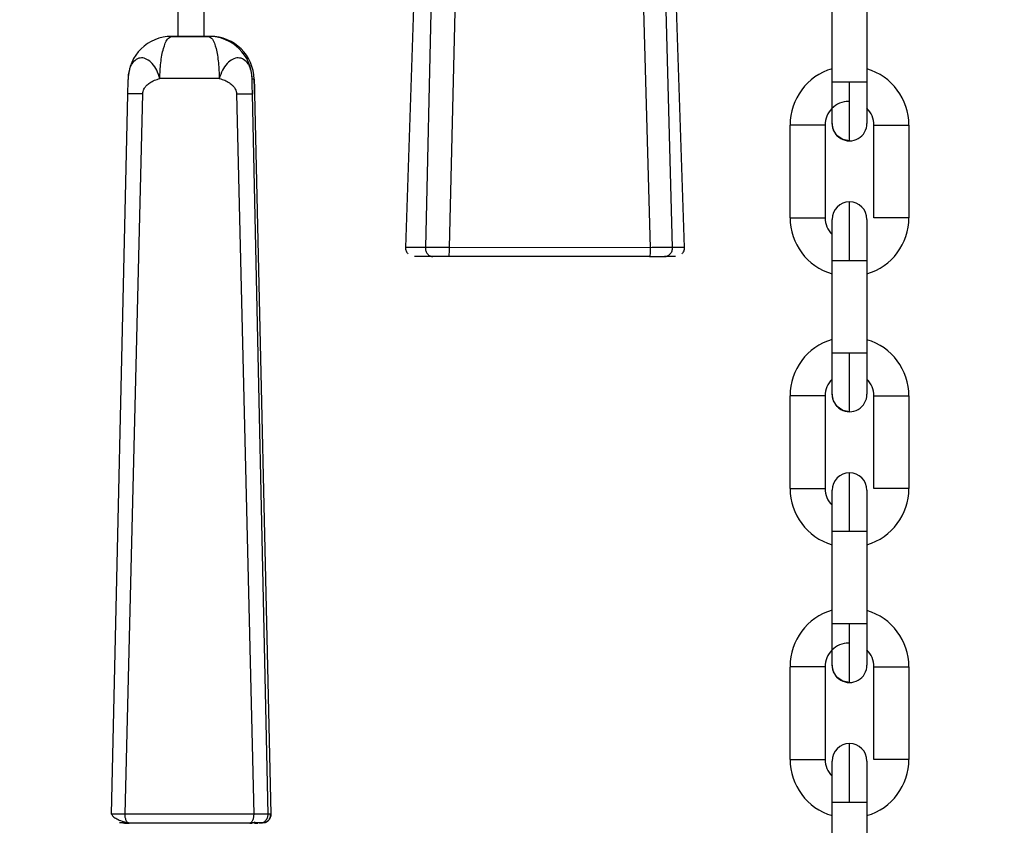
# Model space of a CAD drawing. Units: inches. Extents: x 170 to 288, y 234 to 248.
# Drawn here: x 211 to 211, y 244 to 244 of the extents above; entities that cross this region are included whole.
import ezdxf

# ---------------------------------------------------------------- set-up
doc = ezdxf.new("R2010")
doc.units = ezdxf.units.IN
doc.header["$LTSCALE"] = 0.25
doc.header["$MEASUREMENT"] = 0
doc.layers.add('ANNOTATIONS', color=1, linetype='Continuous')
doc.layers.add('SLIM E GUIDE MOTOR RH', color=7, linetype='Continuous')
doc.styles.add('ARIAL', font='arial.ttf', dxfattribs={"height": 0.09375})
doc.dimstyles.new('STANDARD$0', dxfattribs={"dimtxt": 0.09375, "dimasz": 0.09375, "dimexe": 0.03125, "dimexo": 0.046875, "dimgap": 0.09, "dimtad": 0, "dimtih": 1, "dimtoh": 1, "dimdec": 4, "dimzin": 0, "dimdsep": 46, "dimtxsty": 'ARIAL', "dimcen": 0.09, "dimadec": 0, "dimazin": 0, "dimtfac": 1, "dimtdec": 4, "dimtofl": 0, "dimtmove": 0, "dimatfit": 1, "dimfxl": 1, "dimtolj": 1, "dimtzin": 0, "dimarcsym": 0})

# ---------------------------------------------------------------- blocks, each defined once
blk = doc.blocks.new('*D49')
at = {"layer": 'ANNOTATIONS', "color": 0, "lineweight": -2, "transparency": 16777216}
for p, q in [((210.1450437094675, 244.1437778121678), (211.8599802335581, 244.1437778121678)), ((211.8287302335581, 244.0500278121678), (211.8287302335581, 242.3590412186741)), ((211.8287302335581, 240.2331944614696), (211.8287302335581, 241.9241810549633)), ((210.5512937145519, 240.1394444614696), (211.8599802335581, 240.1394444614696))]:
    blk.add_line(p, q, dxfattribs=at)
at = {"layer": 'ANNOTATIONS', "color": 0, "transparency": 16777216}
for points in [[(211.8131052335581, 244.0500278121678), (211.8443552335581, 244.0500278121678), (211.8287302335581, 244.1437778121678)], [(211.8131052335581, 240.2331944614696), (211.8443552335581, 240.2331944614696), (211.8287302335581, 240.1394444614696)]]:
    blk.add_solid(points, dxfattribs=at)
at = {"layer": 'defpoints', "color": 0, "transparency": 16777216}
for p in [(210.0981687094675, 244.1437778121678), (211.8287302335581, 244.1437778121678), (210.5044187145519, 240.1394444614696)]:
    blk.add_point(p, dxfattribs=at)
at = {"layer": 'ANNOTATIONS', "color": 0, "transparency": 16777216, "insert": (211.8287302335581, 242.1416111368186), "char_height": 0.09375, "attachment_point": 5, "style": 'ARIAL'}
blk.add_mtext('\\A1;OPENING \\PHEIGHT', dxfattribs=at)

msp = doc.modelspace()

# ---------------------------------------------------------------- linework, layer by layer
at = {"layer": 'SLIM E GUIDE MOTOR RH'}
for p, q in [((210.8403431109165, 244.1195569753145), (210.8403404513917, 243.9458712599689)), ((210.8442774867996, 243.9458712013029), (210.8442800681031, 244.1180291956302)), ((210.8781889314961, 244.0245746858913), (210.8745072104721, 243.914163847589)), ((210.9164089628639, 243.9141632218184), (210.9127306053566, 244.0245741676751)), ((210.8800623320766, 244.0222837496898), (210.8774880684814, 243.9141636459247)), ((210.8811030667207, 243.9141489488722), (210.8837942711872, 244.0222410408498)), ((210.9082666711466, 244.0222406888539), (210.9112469816067, 243.9141485223216)), ((210.9146038494945, 243.9141631203752), (210.9117138846574, 244.0222832999172)), ((210.9385580255536, 243.9389764276243), (210.9385582602176, 243.9528871895926)), ((210.9438076146877, 243.9528870820383), (210.9438073800238, 243.9389763200699)), ((210.8393986667157, 243.9458711181928), (210.839682062553, 243.9458714261893)), ((210.839682062553, 243.9458714261893), (210.8403445189002, 243.9458714164116)), ((210.8449333725561, 243.9458711915253), (210.8442745143895, 243.9458712257471)), ((210.8442774867996, 243.9458713577456), (210.8452192714755, 243.9458713430791)), ((210.8452193496969, 243.9458713430791), (210.8449358756382, 243.9458710350827)), ((210.8517786765896, 243.9394553420862), (210.851495202531, 243.9394550340897)), ((210.8327626829307, 243.9371945357587), (210.8303203004786, 243.8291024413367)), ((210.8323934783069, 243.8291169709467), (210.8350523773688, 243.9372370686008)), ((210.8491311196189, 243.9372368534921), (210.8517117191409, 243.8291166776167)), ((210.8538805616418, 243.8291020795631), (210.8515192946971, 243.9371942473176)), ((210.8518529078249, 243.9372955727025), (210.8542941177533, 243.8291025293357)), ((210.9322583934386, 243.9186457560415), (210.9322586281026, 243.9325565155654)), ((210.9375079825727, 243.9325564080111), (210.9375077479088, 243.9186456484872)), ((210.9448567972341, 243.9186454993778), (210.9448571101194, 243.9325562613461)), ((210.9501064645895, 243.9325561537918), (210.9501061517043, 243.9186453918234)), ((210.9112469816067, 243.9141485223216), (210.8811030667207, 243.9141489488722)), ((210.9111671176404, 243.9128070511517), (210.8810232027544, 243.9128074777023)), ((210.9385571651191, 243.8983150160151), (210.9385574780044, 243.9122257779834)), ((210.9438068324745, 243.9122256704291), (210.9438065195893, 243.8983149096829)), ((210.9322575330041, 243.8779843444322), (210.9322578458894, 243.8918951057895)), ((210.9375072003595, 243.8918949982352), (210.9375068874743, 243.8779842368779)), ((210.9448559367996, 243.8779840871574), (210.9448562496849, 243.8918948485147)), ((210.950105604155, 243.8918947409604), (210.9501052912698, 243.8779839796031)), ((210.9385563046846, 243.8576536044058), (210.9385566175699, 243.8715643663741)), ((210.94380597204, 243.8715642588199), (210.9438056591547, 243.8576534968515)), ((210.932256750791, 243.8373229303786), (210.9322569854549, 243.8512336947914)), ((210.937506339925, 243.851233587237), (210.9375060270397, 243.8373228277131)), ((210.9448551545865, 243.8373226761593), (210.9448553892504, 243.8512334356833)), ((210.9501047437205, 243.8512333305734), (210.9501045090566, 243.837322568605)), ((210.938555913578, 243.8348053087957), (210.938555913578, 243.8370708377352)), ((210.9385555224715, 243.8169921927966), (210.9385558353567, 243.8309029547649)), ((210.9438051116055, 243.8309028472106), (210.9438048769416, 243.8169920852423)), ((210.8304029804124, 243.829107188393), (210.8303203786999, 243.8291024413367)), ((210.8542941177533, 243.8291025293357), (210.8538805616418, 243.8291020795631)), ((210.8320457845457, 243.82776137594), (210.8315559626486, 243.8278602281313)), ((210.8322967967571, 243.8277609457227), (210.8326645933971, 243.8277613417181)), ((210.8323965289383, 243.8277609310562), (210.8322967967571, 243.8277609457227)), ((210.832891904549, 243.8277613906065), (210.8324454172624, 243.8277613906065)), ((210.8326645933971, 243.8277613417181), (210.8329004306727, 243.8278075851839)), ((210.8513434531729, 243.8278561068456), (210.8511229472758, 243.8277605986156)), ((210.8511241205956, 243.8277611070542), (210.8515069357288, 243.8277610972765)), ((210.8522185150641, 243.827761053277), (210.8523176214748, 243.8277610434994)), ((210.8525686336862, 243.8277606083933), (210.8530596289031, 243.8278596903598)), ((210.8529821897976, 243.8277610581659), (210.8525686336862, 243.8277606083933))]:
    msp.add_line(p, q, dxfattribs=at)
at = {"layer": 'SLIM E GUIDE MOTOR RH', "flags": 128}
for points in [[(210.8403404513917, 243.9458712844131), (210.8398981098349, 243.9458712795243), (210.8396845656352, 243.9458712697466), (210.8398705759308, 243.9458712501913), (210.8404277463832, 243.945871230636), (210.8412714415257, 243.9458712110806), (210.842272987289, 243.9458711915253), (210.843280086766, 243.9458711768588), (210.8441392697296, 243.94587117197), (210.8447198283563, 243.9458711768588), (210.8449333725561, 243.9458711915253)], [(210.8403404513917, 243.9458712599689), (210.8405001793242, 243.9458712453024), (210.8409350898557, 243.945871230636), (210.841579164193, 243.9458712110806), (210.8423343910241, 243.9458712013029), (210.8430857067893, 243.9458711915253), (210.8437187519208, 243.9458711866364), (210.8441372359753, 243.9458711915253), (210.8442774867996, 243.9458712013029)], [(210.938557869111, 243.9328083539895), (210.938557869111, 243.9338479006472), (210.9385579473323, 243.9346149828969), (210.9385579473323, 243.9377731148584), (210.9385580255536, 243.9389764276243)], [(210.941182663678, 243.9389764129578), (210.9401782237259, 243.9389764325131), (210.9393267846729, 243.9389764422908), (210.9387578028013, 243.9389764374019), (210.9385580255536, 243.9389764276243)], [(210.9411825072354, 243.9301836327549), (210.9411825072354, 243.931665530747), (210.9411825854567, 243.9327590305593), (210.9411825854567, 243.9356116007173), (210.941182663678, 243.9372610487738), (210.941182663678, 243.9389764129578)], [(210.9438073800238, 243.9389763200699), (210.9436075245547, 243.9389763396253), (210.9430386209045, 243.9389763640695), (210.9421871036302, 243.9389763885136), (210.941182663678, 243.9389764129578)], [(210.9438073800238, 243.9389763200699), (210.9438073018025, 243.9377730073041), (210.9438073018025, 243.9355495614339), (210.9438072235811, 243.9346148753426), (210.9438072235811, 243.932808251324)], [(210.9375079825727, 243.9325564080111), (210.937308205325, 243.9325564275664), (210.9367392234535, 243.9325564520106), (210.9358877844005, 243.9325564813436), (210.9338789044961, 243.9325565204543), (210.9330273872218, 243.9325565302319), (210.9324584835716, 243.9325565302319), (210.9322586281026, 243.9325565155654)], [(210.9411825072354, 243.9301836278661), (210.9401780672832, 243.9303834393357), (210.9393265500089, 243.9309524114295), (210.9387576463587, 243.9318039287038), (210.938557869111, 243.9328083539895)], [(210.9448571101194, 243.9325562613461), (210.9450568873671, 243.9325562711238), (210.9456258692387, 243.9325562711238), (210.9464773082916, 243.9325562613461), (210.9474817482438, 243.9325562466796), (210.948486188196, 243.9325562222355), (210.9493377054703, 243.9325561977913), (210.9499066091205, 243.9325561733471), (210.9501064645895, 243.9325561537918)], [(210.9411821161288, 243.9122257633169), (210.9411821943501, 243.913941122612), (210.9411821943501, 243.9171106773304), (210.9411822725715, 243.9184430674941), (210.9411822725715, 243.9210182819672)], [(210.9322583934386, 243.9186457560415), (210.9324581706863, 243.9186457658192), (210.9330271525579, 243.9186457682636), (210.9338785916109, 243.9186457584859), (210.934883031563, 243.918645741375), (210.9358874715152, 243.9186457193752), (210.9367389887895, 243.9186456924866), (210.9373078924397, 243.9186456680425), (210.9375077479088, 243.9186456484872)], [(210.9385574780044, 243.9122257779834), (210.9385574780044, 243.9145861331608), (210.9385575562257, 243.9156524779534), (210.9385575562257, 243.9183936633981)], [(210.9438069106959, 243.9183935533994), (210.9438069106959, 243.915652240845), (210.9438068324745, 243.9145858716083), (210.9438068324745, 243.9122254797646)], [(210.9501061517043, 243.9186453918234), (210.9499063744566, 243.9186454113788), (210.949337392585, 243.918645435823), (210.9484858753107, 243.9186454602671), (210.9474814353586, 243.9186454847113), (210.9464770736277, 243.9186455018222), (210.9456255563534, 243.9186455115999), (210.9450565744819, 243.9186455091554), (210.9448567972341, 243.9186454993778)], [(210.9438069106959, 243.9156523703991), (210.9438068324745, 243.9145860256065)], [(210.9385574780044, 243.9122257779834), (210.9387572552521, 243.9122257877611), (210.9393262371237, 243.9122257902055), (210.9401776761766, 243.9122257804278), (210.9411821161288, 243.9122257633169)], [(210.9411821161288, 243.9122257633169), (210.942186556081, 243.9122257388728), (210.9430380733553, 243.9122257144286), (210.9436069770055, 243.9122256899844), (210.9438068324745, 243.9122256704291)], [(210.9385570868978, 243.8921469442136), (210.9385570868978, 243.8959546260047), (210.9385571651191, 243.8971117020269), (210.9385571651191, 243.8983150160151)], [(210.9411818814649, 243.8983150025707), (210.9401774415127, 243.8983150196817), (210.9393259242384, 243.8983150282371), (210.9387569423668, 243.8983150270149), (210.9385571651191, 243.8983150160151)], [(210.9411816468009, 243.8895222190069), (210.9411816468009, 243.8901915704411), (210.9411817250222, 243.8910041215823), (210.9411817250222, 243.8934300445577), (210.9411818032436, 243.8949501903303), (210.9411818032436, 243.8965996383868), (210.9411818814649, 243.8983150025707)], [(210.9438065195893, 243.8983149096829), (210.9436067423416, 243.898314928016), (210.94303776047, 243.8983149524602), (210.9421862431957, 243.8983149793488), (210.9411818814649, 243.8983150025707)], [(210.9438065195893, 243.8983149096829), (210.9438065195893, 243.8971115944726), (210.9438064413679, 243.8959545184504), (210.9438064413679, 243.8931863808726), (210.9438063631466, 243.8926163821239), (210.9438063631466, 243.8921468372704)], [(210.9375072003595, 243.8918949982352), (210.9373073448905, 243.8918950177905), (210.9367384412403, 243.8918950422347), (210.935886923966, 243.8918950679011), (210.9348824840138, 243.891895091123), (210.9338781222829, 243.891895108845), (210.9330266050086, 243.8918951180116), (210.9324576231371, 243.8918951167894), (210.9322578458894, 243.8918951057895)], [(210.9411816468009, 243.8895222150346), (210.94017728507, 243.8897220268098), (210.9393257677957, 243.8902910016536), (210.9387567859242, 243.8911425183168), (210.9385570868978, 243.892146940547)], [(210.9448562496849, 243.8918948485147), (210.9450560269326, 243.8918948595146), (210.9456250088041, 243.8918948607368), (210.9464765260784, 243.8918948515702), (210.9474809660306, 243.8918948338482), (210.9484853277615, 243.8918948106263), (210.9493368450358, 243.8918947849599), (210.9499058269073, 243.8918947605157), (210.950105604155, 243.8918947409604)], [(210.9411813339156, 243.8715643517077), (210.9411813339156, 243.8749291431706), (210.941181412137, 243.876449264499), (210.941181412137, 243.8788751147531), (210.9411814903583, 243.879687620367), (210.9411814903583, 243.880356870358)], [(210.9322575330041, 243.8779843444322), (210.9324573102519, 243.8779843554321), (210.9330262921234, 243.8779843566543), (210.9338778093977, 243.8779843474878), (210.9348822493499, 243.8779843303768), (210.9358866110807, 243.8779843065438), (210.936738128355, 243.8779842808774), (210.9373071102266, 243.8779842564333), (210.9375068874743, 243.8779842368779)], [(210.9385566957912, 243.87669270452), (210.9385567740125, 243.8772627032687), (210.9385567740125, 243.8777322481223)], [(210.9438061284827, 243.8777321405679), (210.9438061284827, 243.8776136065484), (210.9438060502613, 243.8772625957144), (210.9438060502613, 243.8739244599991), (210.94380597204, 243.8727673833657)], [(210.9501052912698, 243.8779839796031), (210.949905514022, 243.8779839991585), (210.9493365321505, 243.8779840236026), (210.9484850930975, 243.877984049269), (210.9474806531454, 243.8779840731021), (210.9464762131932, 243.8779840902129), (210.9456246959189, 243.8779840993795), (210.9450557922687, 243.8779840981573), (210.9448559367996, 243.8779840871574)], [(210.9385566175699, 243.8715643663741), (210.9385566175699, 243.8727676656958), (210.9385566957912, 243.8739247203294), (210.9385566957912, 243.8766927796858), (210.9385567740125, 243.8772627515459)], [(210.9438061284827, 243.8776136309926), (210.9438060502613, 243.8772626439916)], [(210.9438060502613, 243.8739246139973), (210.94380597204, 243.8727675581415), (210.94380597204, 243.8715642588199)], [(210.9385566175699, 243.8715643663741), (210.9387563948176, 243.871564377374), (210.9393253766891, 243.8715643785962), (210.9401768939634, 243.8715643688186), (210.9411813339156, 243.8715643517077)], [(210.9411813339156, 243.8715643517077), (210.9421856956465, 243.8715643284857), (210.9430372129208, 243.8715643028193), (210.9436061947923, 243.8715642783752), (210.94380597204, 243.8715642588199)], [(210.9385562264633, 243.8514855332154), (210.9385562264633, 243.8532921572341), (210.9385563046846, 243.8542268433254), (210.9385563046846, 243.8576536044058)], [(210.9411810210304, 243.8576535897393), (210.9401765810782, 243.8576536092947), (210.9393250638039, 243.8576536166279), (210.9387561601537, 243.8576536166279), (210.9385563046846, 243.8576536044058)], [(210.9411808645877, 243.8488608070921), (210.9411808645877, 243.8514362097852), (210.941180942809, 243.8527686341708), (210.941180942809, 243.8559382279998), (210.9411810210304, 243.8576535897393)], [(210.9438056591547, 243.8576534968515), (210.943605881907, 243.8576535164068), (210.9430369000355, 243.857653540851), (210.9421854609825, 243.8576535677396), (210.9411810210304, 243.8576535897393)], [(210.9438056591547, 243.8576534968515), (210.9438056591547, 243.8552931074522), (210.9438055809334, 243.8542267357711), (210.9438055809334, 243.8514854256611)], [(210.937506339925, 243.851233587237), (210.9373065626773, 243.8512336067924), (210.9367375808058, 243.8512336312366), (210.9358860635315, 243.8512336556807), (210.9348817018006, 243.8512336801249), (210.9338772618484, 243.8512336972358), (210.9330257445741, 243.8512337070134), (210.9324567627026, 243.851233704569), (210.9322569854549, 243.8512336947914)], [(210.9411808645877, 243.8488608022032), (210.9401764246356, 243.8490606161172), (210.9393249073612, 243.8496295906554), (210.938756003711, 243.8504811054853), (210.9385562264633, 243.8514855283266)], [(210.9448553892504, 243.8512334356833), (210.9450552447194, 243.8512334479053), (210.9456241483696, 243.8512334479053), (210.9464756656439, 243.8512334405721), (210.9474801055961, 243.8512334234612), (210.9484845455483, 243.851233399017), (210.9493359846013, 243.8512333721284), (210.9499049664728, 243.8512333476843), (210.9501047437205, 243.8512333305734)], [(210.9411804734811, 243.8309029400984), (210.9411804734811, 243.8326182993935), (210.9411805517024, 243.8342677327836), (210.9411805517024, 243.8357878516675), (210.9411806299238, 243.8371202442756), (210.9411806299238, 243.8396954563043)], [(210.932256750791, 243.8373229303786), (210.9324565280387, 243.8373229450451), (210.9330254316889, 243.8373229450451), (210.9338769489632, 243.8373229352675), (210.9348813889154, 243.8373229206009), (210.9358858288675, 243.8373228961568), (210.9367373461419, 243.8373228668238), (210.937306249792, 243.8373228423796), (210.9375060270397, 243.8373228277131)], [(210.9438052680482, 243.8370707301809), (210.9438052680482, 243.8352641061623), (210.9438051898269, 243.834329420071)], [(210.9501045090566, 243.837322568605), (210.9499047318089, 243.8373225881603), (210.9493357499373, 243.8373226126045), (210.948484232663, 243.8373226370486), (210.9474797927109, 243.8373226614928), (210.94647543098, 243.8373226810482), (210.9456239137057, 243.837322685937), (210.9450549318342, 243.837322685937), (210.9448551545865, 243.8373226761593)], [(210.9385558353567, 243.8309029547649), (210.9385558353567, 243.8343296547349), (210.938555913578, 243.8352643163821)], [(210.9438052680482, 243.8352642088278), (210.9438051898269, 243.8343295471807), (210.9438051898269, 243.83210614531), (210.9438051116055, 243.8309028472106)], [(210.9438051898269, 243.8321059742009), (210.9438051116055, 243.8309026565462)], [(210.9385558353567, 243.8309029547649), (210.9387556126044, 243.8309029645426), (210.9393245162546, 243.8309029645426), (210.940176033529, 243.8309029596537), (210.9411804734811, 243.8309029400984)], [(210.9411804734811, 243.8309029400984), (210.9421849134333, 243.8309029156543), (210.9430364307076, 243.8309028912101), (210.9436053343578, 243.830902866766), (210.9438051116055, 243.8309028472106)]]:
    msp.add_lwpolyline(points, dxfattribs=at)
at = {"layer": 'SLIM E GUIDE MOTOR RH'}
for centre, radius, start, end in [((210.8393988311772, 243.9393097778388), 0.006561340356089421, 90.00143613186431, 178.7289943853735), ((210.8449355079603, 243.9393097314326), 0.006561303660321794, 1.268941365845755, 89.99678929755697), ((210.8452188254402, 243.9393098793525), 0.006561463747519408, 1.270308559064936, 89.99542210433877), ((210.9410521399801, 243.9325777160826), 0.00879265144560756, 106.4727034636436, 179.9985925979329), ((210.941313778765, 243.9325563322357), 0.008792651445608344, 359.9988299741624, 73.52471909316927), ((210.9410513115734, 243.9325563375955), 0.003543307317508942, 89.99882997358444, 179.9988299740078), ((210.941313778765, 243.9325563322357), 0.003543307203221564, 359.9988299734378, 45.27411383824442), ((210.9411825503145, 243.9328083025723), 0.002624672087029803, 179.9988299746771, 359.9994094421111), ((210.9411822559552, 243.9183936100602), 0.002624672087142212, 359.979854329586, 179.9798341333604), ((210.9410510275046, 243.9186455764451), 0.008792651445606198, 179.9988299741365, 253.5247191084306), ((210.9410510275046, 243.9186455764451), 0.0035433072032209, 179.9988299734411, 225.2742543773198), ((210.9413134946962, 243.9186455710854), 0.008792651445527544, 286.4729408409329, 359.9988299741819), ((210.9410521399801, 243.8919377160825), 0.00879265144560756, 106.4727034636436, 179.9985925979329), ((210.9413129484267, 243.891894920572), 0.00879265144560793, 359.9988299741624, 73.52471910859053), ((210.9410504812351, 243.8918949259318), 0.003543307203137646, 134.7239359820359, 179.998829973985), ((210.9413129484267, 243.891894920572), 0.003543307203220155, 359.9988299734605, 45.27391868921341), ((210.9411817199762, 243.8921468909086), 0.002624672087029803, 179.9988299746771, 359.9994094421111), ((210.9411814256169, 243.8777321983965), 0.002624672087142216, 359.979854329586, 179.9798341333604), ((210.9410501971663, 243.8779841647814), 0.008792651445607562, 179.9988299741446, 253.5247191084339), ((210.9410501971663, 243.8779841647814), 0.003543307203223201, 179.9988299734867, 225.2742022291178), ((210.9413126643579, 243.8779841594216), 0.00879265144552755, 286.4729408409329, 359.9988299741819), ((210.9410521399801, 243.8512977160825), 0.00879265144560756, 106.4727034636436, 179.9985925979329), ((210.9413121180883, 243.8512335089083), 0.00879265144560793, 359.9988299741526, 73.52471910859053), ((210.9410496508968, 243.851233514268), 0.003543307317508938, 89.99882997358444, 179.998829973985), ((210.9413121180883, 243.8512335089083), 0.003543307203221247, 359.9988299734378, 45.27391868952218), ((210.9411808896378, 243.8514854792449), 0.002624672087029803, 179.9988299746771, 359.9994094421111), ((210.9411805952786, 243.8370707867328), 0.002624672087140796, 359.979854329586, 179.9798341333604), ((210.941049366828, 243.8373227531177), 0.008792651445607562, 179.9988299741365, 253.5247191084339), ((210.941049366828, 243.8373227531177), 0.003543307203220876, 179.9988299734639, 225.2739186882542), ((210.9413118340196, 243.8373227477579), 0.00879265144552755, 286.4729408409329, 359.9988299741819)]:
    msp.add_arc(centre, radius, start, end, dxfattribs=at)
for points, knots in [([(210.8376167850779, 243.9395278825815), (210.8376478831622, 243.9403336665835), (210.8377125261874, 243.9420086352077), (210.838129168452, 243.9441404002593), (210.8387219469164, 243.9456015393616), (210.8391789082375, 243.9457835539289), (210.839398744937, 243.9458711181928)], [0, 0, 0, 0, 0.2405318557843445, 0.4999892161518038, 0.7594529004273135, 0.9999999999999999, 0.9999999999999999, 0.9999999999999999, 0.9999999999999999]), ([(210.8449357974169, 243.9458710350827), (210.8440104434424, 243.9458710452676), (210.842159752498, 243.9458710656374), (210.8403190230053, 243.9458711006745), (210.8393986667157, 243.9458711181928)], [0, 0, 0, 0, 0.5000045941758582, 1, 1, 1, 1]), ([(210.8449357974169, 243.9458710350827), (210.8451342189274, 243.9457834804489), (210.8455466432426, 243.9456014958457), (210.8460817164734, 243.9441401577328), (210.8464576210743, 243.9420085576838), (210.8465159619304, 243.9403335397283), (210.8465440277274, 243.9395277456942)], [0, 0, 0, 0, 0.2405563549878826, 0.5000026950523836, 0.7594683423833074, 1, 1, 1, 1]), ([(210.8376166286353, 243.9395278825815), (210.837479250494, 243.9399605266003), (210.8372042815809, 243.940826484274), (210.8364977076719, 243.9418357299204), (210.8356929025222, 243.9424937168629), (210.8348376933555, 243.942714471528), (210.834047520552, 243.9424741872179), (210.8335698023454, 243.9419716228383), (210.833309671058, 243.9415329227124), (210.8331552461462, 243.9412101378313), (210.8329257322767, 243.9405458293579), (210.8328737160793, 243.9398910197081), (210.8328391051589, 243.939455317642)], [0, 0, 0, 0, 0.1248927962156372, 0.2499788984819212, 0.3748537571978257, 0.4998224685487986, 0.6247163814949385, 0.7496082940361323, 0.7712831210651296, 0.8123191017973646, 0.8751195020671976, 1, 1, 1, 1]), ([(210.851495202531, 243.9394550340897), (210.8514558864344, 243.9398901242079), (210.8513839616268, 243.940686077411), (210.851084194712, 243.9413863406209), (210.8507219118673, 243.9419713554773), (210.8502232585429, 243.9424739837551), (210.8494030460137, 243.9427142576793), (210.8485181089269, 243.9424934534524), (210.8476886107904, 243.9418356868451), (210.8469631647037, 243.9408262084056), (210.8466837278743, 243.9399603672824), (210.8465441059487, 243.9395277456942)], [0, 0, 0, 0, 0.1249220702714601, 0.2285322461191108, 0.250213958340916, 0.3751232017215121, 0.5000595363753271, 0.6250478122989224, 0.7499662598008767, 0.8750694661205048, 1, 1, 1, 1]), ([(210.8328391051589, 243.939455317642), (210.8328337492757, 243.9393628176492), (210.8328227934797, 243.9391736030952), (210.8328025521386, 243.9386280547202), (210.8327815429405, 243.9379668556933), (210.8327688725921, 243.9374480032269), (210.8327626829307, 243.9371945357587)], [0, 0, 0, 0, 0.2457136546804555, 0.5026227374932514, 0.7570235015957657, 1, 1, 1, 1]), ([(210.8350523773688, 243.9372370686008), (210.8350523773689, 243.9372370767488), (210.8350523773693, 243.9372371028225), (210.8350523773591, 243.9372371891922), (210.8350523776794, 243.9372375004386), (210.8350523661066, 243.9372386951584), (210.8350527885675, 243.9372433596275), (210.8350528257211, 243.9372618125862), (210.8350572545385, 243.9373345116148), (210.8350885401094, 243.937622153835), (210.8352613196037, 243.9380484903318), (210.8356365508961, 243.9385244058202), (210.8361370104681, 243.938938884823), (210.8368047178781, 243.9393161211667), (210.8373377433394, 243.9394551441132), (210.8376166286353, 243.9395278825815)], [0, 0, 0, 0, 6.447421388863837e-06, 2.063174844436428e-05, 6.834266672195667e-05, 0.0002527389184434624, 0.0009657292799796981, 0.003768919811175115, 0.01485593600134309, 0.05857436208271209, 0.2323597661422975, 0.3701028227188455, 0.5478374581300443, 0.7634231505864241, 1, 1, 1, 1]), ([(210.8465435583995, 243.9395276674728), (210.8450518129724, 243.9395276878429), (210.8420683495772, 243.9395277285825), (210.8391009958402, 243.9395277791011), (210.8376173326271, 243.9395278043602)], [0, 0, 0, 0, 0.5000046018771477, 1, 1, 1, 1]), ([(210.8465441059487, 243.9395277456942), (210.8468252086409, 243.9394550136455), (210.8473624221803, 243.939316015897), (210.8480363843339, 243.9389386120482), (210.8485417131701, 243.9385243047783), (210.8489205727195, 243.9380481866835), (210.8490950258665, 243.9376221430455), (210.8491261395547, 243.9373341552013), (210.8491307353192, 243.9372616792153), (210.8491305404249, 243.9372430849763), (210.849131236609, 243.9372385137781), (210.8491309215763, 243.9372372526481), (210.849131124992, 243.9372369788033), (210.8491311193689, 243.9372368860339), (210.8491311195564, 243.9372368616276), (210.8491311196189, 243.9372368534921)], [0, 0, 0, 0, 0.2366011975800809, 0.452167020366355, 0.6299274442093018, 0.7676537612498704, 0.9414240391164534, 0.9851427429026104, 0.9962285084943909, 0.9990323136015572, 0.9997443904301897, 0.9999274927129428, 0.9999806582095684, 0.9999935527365228, 1, 1, 1, 1]), ([(210.8515192946971, 243.9371942473176), (210.851514209822, 243.9374477097951), (210.8515038016814, 243.9379665176396), (210.8514954818564, 243.9386277921367), (210.8514913767084, 243.9391733525682), (210.851493946272, 243.9393625402704), (210.851495202531, 243.9394550340897)], [0, 0, 0, 0, 0.2429836761910873, 0.4973589722920473, 0.7542589296198975, 1, 1, 1, 1]), ([(210.8518558028098, 243.9371763639687), (210.8518492855859, 243.9374449851069), (210.8518359084385, 243.9379963524666), (210.8518130026462, 243.9387144897223), (210.8517925290386, 243.9392742708448), (210.8517788537269, 243.9395127332936), (210.8517738268679, 243.939600388855)], [0, 0, 0, 0, 0.2666727160958949, 0.5473680603457979, 0.8336186390931463, 1, 1, 1, 1]), ([(210.8517786765896, 243.9394553420862), (210.8517840407676, 243.9393628492824), (210.8517950135092, 243.9391736498121), (210.8518151235119, 243.9386281130639), (210.8518361672703, 243.9379669274596), (210.8518488331089, 243.9374480801352), (210.8518550205966, 243.93719461398)], [0, 0, 0, 0, 0.2457139570958788, 0.5026223515192839, 0.7570221637517759, 1, 1, 1, 1]), ([(210.8350522209262, 243.9372382370317), (210.8347285809608, 243.9372407626267), (210.8340674189609, 243.9372459221483), (210.8333273185956, 243.9372392052996), (210.8328400811335, 243.9372226196491), (210.832788115429, 243.9372039149154), (210.8327626829307, 243.937194760645)], [0, 0, 0, 0, 0.2447562341625817, 0.5000109336763948, 0.7553007084315956, 0.9999999999999999, 0.9999999999999999, 0.9999999999999999, 0.9999999999999999]), ([(210.8491311978402, 243.9372380268119), (210.8494666355515, 243.9372405742767), (210.8501375165931, 243.9372456692491), (210.8508931930456, 243.9372388731369), (210.8514084072044, 243.9372224869304), (210.8514823325618, 243.9372038136138), (210.8515192946971, 243.9371944770927)], [0, 0, 0, 0, 0.2500218701367021, 0.5000479285444118, 0.7500276385378352, 1, 1, 1, 1]), ([(210.874505958931, 243.9141638524779), (210.8745191349053, 243.9139943416148), (210.8745394285526, 243.9137332608343), (210.8746984882865, 243.9134130016181), (210.874818342651, 243.9132734622927), (210.8748789181781, 243.9132029378006)], [0, 0, 0, 0, 0.4779615885244032, 0.7361568596648161, 1, 1, 1, 1]), ([(210.8774880684814, 243.9141636459247), (210.8767463490692, 243.9141636791698), (210.8752629285217, 243.9141637456592), (210.874424661559, 243.9141638160888), (210.8745808428511, 243.9141638428262), (210.8746086635223, 243.914163847589)], [0, 0, 0, 0, 0.4511193294560065, 0.9022275427942557, 1, 1, 1, 1]), ([(210.8811030667207, 243.9141489488722), (210.8807263255602, 243.9141519468234), (210.8799842933772, 243.9141578516101), (210.8789570258857, 243.9141629189716), (210.8780865374626, 243.9141653126522), (210.8776853134352, 243.914164195249), (210.8774880684814, 243.9141636459247)], [0, 0, 0, 0, 0.261990650754266, 0.5160187283355947, 0.7620709204651064, 0.9999999999999999, 0.9999999999999999, 0.9999999999999999, 0.9999999999999999]), ([(210.8774880684814, 243.9141636459247), (210.8774988911849, 243.9139948296321), (210.8775155580416, 243.9137348542053), (210.8776525909456, 243.9134187914458), (210.8777977530939, 243.9132003942808), (210.8779801194849, 243.9130240328311), (210.8782464054307, 243.9128538540046), (210.8784686647894, 243.9128257679194), (210.8786129692643, 243.9128075327017)], [0, 0, 0, 0, 0.2390277278211099, 0.3681003452545334, 0.5000565019476616, 0.6320004156209961, 0.7610719878051551, 1, 1, 1, 1]), ([(210.8810232027544, 243.9128074777023), (210.8810338168169, 243.9128277590054), (210.8810550398486, 243.9128683118792), (210.8810816775537, 243.913180132706), (210.8811000841158, 243.9136245397399), (210.8811020725022, 243.9139741428687), (210.8811030667207, 243.9141489488722)], [0, 0, 0, 0, 0.2500577362202336, 0.4999954796752954, 0.7499913909200141, 1, 1, 1, 1]), ([(210.9112469816067, 243.9141485223216), (210.9112459877379, 243.9139737158594), (210.9112439999456, 243.9136240933077), (210.9112255829697, 243.9131795923355), (210.9111989745363, 243.9128680189901), (210.9111777344568, 243.912827369652), (210.9111671176404, 243.9128070511517)], [0, 0, 0, 0, 0.2499945271280698, 0.5000028226095626, 0.7500772892701635, 1, 1, 1, 1]), ([(210.9146038494945, 243.9141631203752), (210.9144419617977, 243.9141636751689), (210.9141127220516, 243.9141648034826), (210.9133238799531, 243.9141624322077), (210.9123546469129, 243.9141573959912), (210.9116199436189, 243.9141515101751), (210.9112469816067, 243.9141485223216)], [0, 0, 0, 0, 0.2379602599006138, 0.4839526234254619, 0.7380356538858213, 1, 1, 1, 1]), ([(210.9134052642296, 243.9128070413741), (210.9135589890414, 243.9128252606727), (210.9137957307787, 243.9128533190476), (210.914079600923, 243.9130235358993), (210.9142738299742, 243.9131998606995), (210.9144284818609, 243.9134183023598), (210.9145745822655, 243.9137343075999), (210.9145923271121, 243.9139942986268), (210.9146038494945, 243.9141631203752)], [0, 0, 0, 0, 0.2389723305710552, 0.3680259811901494, 0.499965091839179, 0.6319014455748692, 0.7609800528225347, 0.9999999999999999, 0.9999999999999999, 0.9999999999999999, 0.9999999999999999]), ([(210.9163075098137, 243.9141632254851), (210.9162980724744, 243.9141632059988), (210.91627658544, 243.9141631616323), (210.9152048609371, 243.9141631351988), (210.9146038494945, 243.9141631203752)], [0, 0, 0, 0, 0.4392108784766522, 1, 1, 1, 1]), ([(210.9160372551579, 243.9132023181411), (210.9160978687665, 243.9132728335524), (210.9162177807454, 243.9134123342803), (210.9163767003415, 243.9137326688687), (210.9163970205591, 243.9139937213557), (210.916410214405, 243.9141632218184)], [0, 0, 0, 0, 0.2638843114990515, 0.5220426692773238, 1, 1, 1, 1]), ([(210.8786129692643, 243.9128075327017), (210.8778851549727, 243.9128075650896), (210.8764295969305, 243.9128076298623), (210.8760457719052, 243.9128076824214), (210.8758538686932, 243.9128077086997)], [0, 0, 0, 0, 0.5000242315345672, 1, 1, 1, 1]), ([(210.8810232027544, 243.9128074777023), (210.8807836851452, 243.9128074810415), (210.8803046231187, 243.9128074877204), (210.8796268400314, 243.9128075036349), (210.8790300261304, 243.9128075179626), (210.8787519528752, 243.91280752779), (210.8786129692643, 243.9128075327017)], [0, 0, 0, 0, 0.2499800442651011, 0.4999880676511049, 0.750089364598814, 1, 1, 1, 1]), ([(210.9111671176404, 243.9128070511517), (210.9114043631954, 243.9128070478924), (210.9118789306794, 243.9128070413728), (210.9125199337334, 243.91280703893), (210.9130625859593, 243.9128070364848), (210.9132910553036, 243.9128070397445), (210.9134052642296, 243.9128070413741)], [0, 0, 0, 0, 0.2499595734218984, 0.499999613671036, 0.7500561516956381, 1, 1, 1, 1]), ([(210.9150622264216, 243.9128071538172), (210.9150622264216, 243.9128071538172), (210.915062226425, 243.9128071538181), (210.9150618726688, 243.9128070728015), (210.913957473215, 243.91280705185), (210.9134052642296, 243.9128070413741)], [0, 0, 0, 0, 3.332495046706358e-05, 0.5000082793776481, 1, 1, 1, 1]), ([(210.8303532316537, 243.8291309187855), (210.8304185823378, 243.829008089649), (210.8305487127406, 243.8287635045274), (210.8311271070432, 243.8283868807766), (210.8318946274945, 243.8280577000263), (210.8324922080324, 243.8279228730276), (210.8327796569568, 243.8278580183791)], [0, 0, 0, 0, 0.2615571630215321, 0.5208291152519506, 0.7695086324440193, 1, 1, 1, 1]), ([(210.8323934783069, 243.8291169709467), (210.8321047514046, 243.8291175399462), (210.8315173638638, 243.8291186975219), (210.8308647987653, 243.8291162615426), (210.8304656738817, 243.8291125016523), (210.8304177097376, 243.8291084367005), (210.8304029804124, 243.829107188393)], [0, 0, 0, 0, 0.2796930746341553, 0.569009074032726, 0.8676468510630513, 1, 1, 1, 1]), ([(210.8517117191409, 243.8291166776167), (210.8501636615823, 243.8291166903621), (210.8470676689381, 243.8291167158518), (210.8420178838545, 243.8291167886635), (210.8369826339604, 243.8291168698561), (210.833923230729, 243.8291169372491), (210.8323934783069, 243.8291169709467)], [0, 0, 0, 0, 0.2500087922489291, 0.4999978053023017, 0.7499905992828855, 1, 1, 1, 1]), ([(210.8327797351781, 243.8278583752638), (210.8327415965641, 243.8278967357097), (210.8326638729503, 243.8279749114), (210.832564563318, 243.8281546417698), (210.8324842172147, 243.8283718348061), (210.8324087296519, 243.8286883377529), (210.8323994829846, 243.8289482117842), (210.8323934783069, 243.8291169709467)], [0, 0, 0, 0, 0.1674744874044014, 0.3413003519622562, 0.5151533374486625, 0.685146236901323, 1, 1, 1, 1]), ([(210.8517117191409, 243.8291166776167), (210.8517060496621, 243.8289477765447), (210.8516973191079, 243.8286876820976), (210.851625604228, 243.8283723047466), (210.8515498487122, 243.8281516930544), (210.8514532957906, 243.827983431436), (210.8513831549271, 243.8278746839376), (210.8513435574793, 243.8278561556522), (210.8513434531729, 243.8278561068456)], [0, 0, 0, 0, 0.3139742909850927, 0.4834958630264946, 0.6567542010319104, 0.8300225640572514, 0.9995522508343695, 1, 1, 1, 1]), ([(210.8538805616418, 243.8291020795631), (210.8538443639158, 243.8291050674596), (210.8537730700851, 243.8291109523206), (210.8532856632209, 243.8291159881232), (210.8526009168577, 243.8291183556048), (210.852004799405, 243.8291172306829), (210.8517117191409, 243.8291166776167)], [0, 0, 0, 0, 0.2619892638937033, 0.5160052946873118, 0.7620447188941051, 0.9999999999999999, 0.9999999999999999, 0.9999999999999999, 0.9999999999999999]), ([(210.8542941177533, 243.8291025293357), (210.8542777027425, 243.8289277211242), (210.8542448716685, 243.8285780934945), (210.8539429129526, 243.8281336881801), (210.8535053485794, 243.8278219356681), (210.8531565815912, 243.8277813513104), (210.8529821897976, 243.8277610581659)], [0, 0, 0, 0, 0.2499970931063385, 0.5000102131973972, 0.7499932086012673, 1, 1, 1, 1]), ([(210.8530596289031, 243.8278596903598), (210.8530656119892, 243.8278608588809), (210.8532415544057, 243.8278952211515), (210.8535252891423, 243.8281451843077), (210.8538323327555, 243.828574658189), (210.8538644856719, 243.8289262759983), (210.8538805616418, 243.8291020795631)], [0, 0, 0, 0, 0.0115975768594176, 0.3410456813043349, 0.6705328477822208, 0.9999999999999999, 0.9999999999999999, 0.9999999999999999, 0.9999999999999999]), ([(210.8534782694002, 243.827858429041), (210.8536011174847, 243.8279221824633), (210.8538495368598, 243.828051102547), (210.8541112477141, 243.8283753787997), (210.8542638001096, 243.8287479599499), (210.8542620907371, 243.8290062333391), (210.8542612647994, 243.8291310263399)], [0, 0, 0, 0, 0.2531365213182103, 0.5118843876069169, 0.764151420508188, 1, 1, 1, 1]), ([(210.8315552586567, 243.8278565272852), (210.8315807164653, 243.8278565501876), (210.8316316511269, 243.8278565960096), (210.8320089468068, 243.8278566631606), (210.8323527381342, 243.8278566933211), (210.8326017243919, 243.8278567211946), (210.8326164090649, 243.8278567228385)], [0, 0, 0, 0, 0.3263845063443755, 0.6530131725652855, 0.9795354646456215, 1, 1, 1, 1]), ([(210.8322990651753, 243.8277613906065), (210.8322450224035, 243.8277613889771), (210.8320830122078, 243.8277613840927), (210.832060672353, 243.8277613792003), (210.8320457845457, 243.82776137594)], [0, 0, 0, 0, 0.3335763625893835, 1, 1, 1, 1]), ([(210.8322967967571, 243.8277609457227), (210.8323839384289, 243.8277659369112), (210.8325007687373, 243.8277726285671), (210.8325929772577, 243.8278396831017), (210.8326164090649, 243.8278567228385)], [0, 0, 0, 0, 0.7458824087060958, 1, 1, 1, 1]), ([(210.8326645933971, 243.8277613417181), (210.8326854418441, 243.827761351045), (210.832709636546, 243.8277613618689), (210.8329760645328, 243.8277613613458), (210.8330129129289, 243.8277613612734)], [0, 0, 0, 0, 0.8616947246101557, 1, 1, 1, 1]), ([(210.8330140862487, 243.8277608723902), (210.8329322063569, 243.8277703428708), (210.8328496755766, 243.8277798886351), (210.832780282455, 243.8278577611136), (210.8327797351781, 243.8278583752638)], [0, 0, 0, 0, 0.9921133847911399, 1, 1, 1, 1]), ([(210.8511229472758, 243.8277605986156), (210.8496717967192, 243.8277606097315), (210.8467695878057, 243.8277606319626), (210.8420359767926, 243.8277606998843), (210.8373158891004, 243.8277607761883), (210.8344480516076, 243.8277608403222), (210.8330140862487, 243.8277608723902)], [0, 0, 0, 0, 0.2500068915188507, 0.4999978987175516, 0.7499908225508072, 0.9999999999999999, 0.9999999999999999, 0.9999999999999999, 0.9999999999999999]), ([(210.8513434531729, 243.8278559650695), (210.8515867991483, 243.8278559826473), (210.8520735419425, 243.8278560178066), (210.8526144781543, 243.8278560768083), (210.852981578188, 243.827856140015), (210.8530340825714, 243.8278561863468), (210.8530603328949, 243.8278562095111)], [0, 0, 0, 0, 0.2499891266476874, 0.500030484721135, 0.7500330321473434, 1, 1, 1, 1]), ([(210.8518441478333, 243.8277610777212), (210.8519479208904, 243.8277610746574), (210.8521749916442, 243.8277610679535), (210.8522031987951, 243.8277610584418), (210.8522185150641, 243.827761053277)], [0, 0, 0, 0, 0.4570075863856241, 1, 1, 1, 1]), ([(210.8518541601621, 243.8279549737035), (210.8518557127614, 243.8279526762892), (210.8519044022993, 243.8278806293418), (210.8520689108352, 243.8277936479257), (210.8522347156761, 243.8277719119367), (210.8523176214748, 243.8277610434994)], [0, 0, 0, 0, 0.01620154569437895, 0.508080728051378, 1, 1, 1, 1])]:
    msp.add_open_spline(points, degree=3, knots=knots, dxfattribs=at)

# ---------------------------------------------------------------- dimensions: what is measured, and where the dimension line sits
at = {"layer": 'ANNOTATIONS'}
dim = msp.add_linear_dim(base=(211.8287302335581, 244.1437778121678), p1=(210.5044187145517, 240.1394444614695), p2=(210.0981687094674, 244.1437778121677), angle=90, text='OPENING \\PHEIGHT', dimstyle='STANDARD$0', dxfattribs=at)
dim.commit()
dim.dimension.update_dxf_attribs({"geometry": '*D49', "text_midpoint": (211.8287302335581, 242.1416111368186)})

doc.saveas('drawing.dxf')
